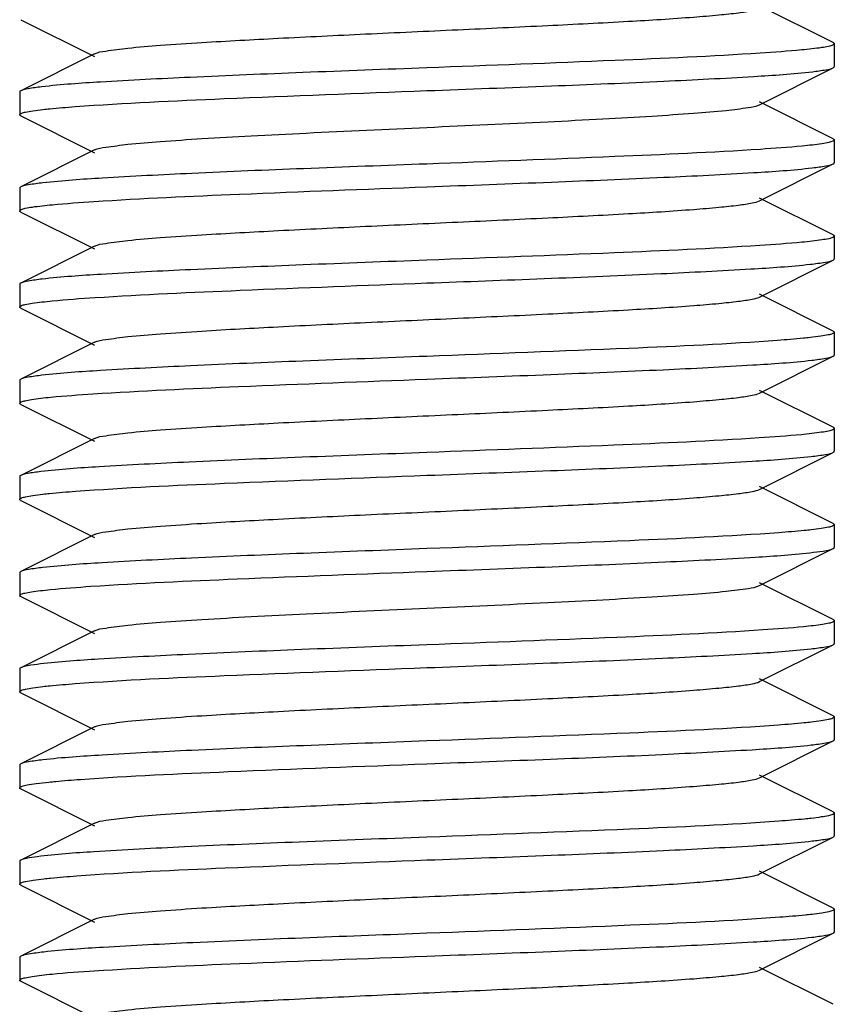
# Model space of a CAD drawing. Units: millimetres. Extents: x 860 to 4770, y 1011 to 6421.
# Drawn here: x 2635 to 2645, y 4493 to 4505 of the extents above; entities that cross this region are included whole.
import ezdxf

# ---------------------------------------------------------------- set-up
doc = ezdxf.new("R2010")
doc.units = ezdxf.units.MM

msp = doc.modelspace()

# ---------------------------------------------------------------- linework, layer by layer
for p, q in [((2645.189, 4505.109), (2644.286, 4505.562)), ((2635.217, 4505.391), (2636.12, 4504.938)), ((2645.203, 4505.095), (2645.203, 4504.815)), ((2636.12, 4504.972), (2635.217, 4504.519)), ((2644.286, 4504.348), (2645.189, 4504.801)), ((2635.203, 4504.505), (2635.203, 4504.225)), ((2645.189, 4503.929), (2644.286, 4504.382)), ((2635.217, 4504.211), (2636.12, 4503.758)), ((2645.203, 4503.915), (2645.203, 4503.635)), ((2636.12, 4503.792), (2635.217, 4503.339)), ((2644.286, 4503.168), (2645.189, 4503.621)), ((2635.203, 4503.325), (2635.203, 4503.045)), ((2645.189, 4502.749), (2644.286, 4503.202)), ((2635.217, 4503.031), (2636.12, 4502.578)), ((2645.203, 4502.735), (2645.203, 4502.455)), ((2636.12, 4502.612), (2635.217, 4502.159)), ((2644.286, 4501.988), (2645.189, 4502.441)), ((2635.203, 4502.145), (2635.203, 4501.865)), ((2645.189, 4501.569), (2644.286, 4502.022)), ((2635.217, 4501.851), (2636.12, 4501.398)), ((2645.203, 4501.555), (2645.203, 4501.275)), ((2636.12, 4501.432), (2635.217, 4500.979)), ((2644.286, 4500.808), (2645.189, 4501.261)), ((2635.203, 4500.965), (2635.203, 4500.685)), ((2645.189, 4500.389), (2644.286, 4500.842)), ((2635.217, 4500.671), (2635.203, 4500.685)), ((2635.217, 4500.671), (2636.12, 4500.218)), ((2645.203, 4500.375), (2645.203, 4500.095)), ((2636.12, 4500.252), (2635.217, 4499.799)), ((2644.286, 4499.628), (2645.189, 4500.081)), ((2635.203, 4499.785), (2635.203, 4499.505)), ((2645.189, 4499.209), (2644.286, 4499.662)), ((2635.217, 4499.491), (2636.12, 4499.038)), ((2645.203, 4499.195), (2645.203, 4498.915)), ((2636.12, 4499.072), (2635.217, 4498.619)), ((2644.286, 4498.448), (2645.189, 4498.901)), ((2635.203, 4498.605), (2635.203, 4498.325)), ((2645.189, 4498.029), (2644.286, 4498.482)), ((2635.217, 4498.311), (2636.12, 4497.858)), ((2645.203, 4498.015), (2645.203, 4497.735)), ((2636.12, 4497.892), (2635.217, 4497.439)), ((2644.286, 4497.268), (2645.189, 4497.721)), ((2635.203, 4497.425), (2635.203, 4497.145)), ((2645.189, 4496.849), (2644.286, 4497.302)), ((2635.217, 4497.131), (2636.12, 4496.678)), ((2645.203, 4496.835), (2645.203, 4496.555)), ((2636.12, 4496.712), (2635.217, 4496.259)), ((2644.286, 4496.088), (2645.189, 4496.541)), ((2635.203, 4496.245), (2635.203, 4495.965)), ((2645.189, 4495.669), (2644.286, 4496.122)), ((2635.217, 4495.951), (2636.12, 4495.498)), ((2645.203, 4495.655), (2645.203, 4495.375)), ((2636.12, 4495.532), (2635.217, 4495.079)), ((2644.286, 4494.908), (2645.189, 4495.361)), ((2635.203, 4495.065), (2635.203, 4494.785)), ((2645.189, 4494.489), (2644.286, 4494.942)), ((2635.217, 4494.771), (2636.12, 4494.318)), ((2645.203, 4494.475), (2645.203, 4494.195)), ((2636.12, 4494.352), (2635.217, 4493.899)), ((2644.286, 4493.728), (2645.189, 4494.181)), ((2635.203, 4493.885), (2635.203, 4493.605)), ((2645.189, 4493.309), (2644.286, 4493.762)), ((2635.217, 4493.591), (2636.12, 4493.138))]:
    msp.add_line(p, q)
for points, knots in [([(2636.12, 4504.972), (2636.163, 4504.993), (2636.304, 4505.013), (2636.572, 4505.049), (2636.967, 4505.08), (2637.581, 4505.121), (2638.421, 4505.166), (2639.468, 4505.217), (2640.572, 4505.267), (2641.648, 4505.317), (2642.613, 4505.366), (2643.313, 4505.409), (2643.764, 4505.447), (2644.004, 4505.471), (2644.17, 4505.496), (2644.258, 4505.514), (2644.286, 4505.528)], [0, 0, 0, 0, 0.017432, 0.051004, 0.099803, 0.162167, 0.276489, 0.40786, 0.546255, 0.681117, 0.802165, 0.900183, 0.938141, 0.967749, 0.988441, 1, 1, 1, 1]), ([(2645.203, 4505.095), (2645.203, 4505.087), (2645.173, 4505.073), (2645.125, 4505.061), (2645.036, 4505.045), (2644.969, 4505.037), (2644.929, 4505.032)], [0, 0, 0, 0, 0.081653, 0.271242, 0.577661, 1, 1, 1, 1]), ([(2645.189, 4505.109), (2645.193, 4505.107), (2645.199, 4505.104), (2645.203, 4505.098), (2645.203, 4505.095)], [0, 0, 0, 0, 0.616646, 1, 1, 1, 1]), ([(2644.294, 4504.98), (2643.7, 4504.941), (2642.336, 4504.881), (2640.972, 4504.829), (2640.203, 4504.8)], [0, 0, 0, 0, 0.436599, 1, 1, 1, 1]), ([(2644.929, 4505.032), (2644.887, 4505.028), (2644.676, 4505.006), (2644.464, 4504.991), (2644.294, 4504.98)], [0, 0, 0, 0, 0.198352, 1, 1, 1, 1]), ([(2640.203, 4504.8), (2639.694, 4504.781), (2638.726, 4504.744), (2637.389, 4504.69), (2636.321, 4504.635), (2635.713, 4504.595), (2635.473, 4504.567)], [0, 0, 0, 0, 0.322476, 0.61418, 0.847392, 1, 1, 1, 1]), ([(2640.203, 4504.52), (2640.712, 4504.539), (2641.682, 4504.576), (2643.02, 4504.63), (2644.088, 4504.685), (2644.696, 4504.725), (2644.935, 4504.753)], [0, 0, 0, 0, 0.322609, 0.614418, 0.847628, 1, 1, 1, 1]), ([(2644.935, 4504.753), (2644.991, 4504.76), (2645.075, 4504.772), (2645.162, 4504.787), (2645.189, 4504.801)], [0, 0, 0, 0, 0.649511, 1, 1, 1, 1]), ([(2645.189, 4504.801), (2645.193, 4504.803), (2645.199, 4504.806), (2645.203, 4504.812), (2645.203, 4504.815)], [0, 0, 0, 0, 0.616773, 1, 1, 1, 1]), ([(2635.217, 4504.519), (2635.213, 4504.517), (2635.207, 4504.514), (2635.203, 4504.508), (2635.203, 4504.505)], [0, 0, 0, 0, 0.616637, 1, 1, 1, 1]), ([(2635.473, 4504.567), (2635.417, 4504.56), (2635.332, 4504.548), (2635.244, 4504.533), (2635.217, 4504.519)], [0, 0, 0, 0, 0.649794, 1, 1, 1, 1]), ([(2635.884, 4504.324), (2636.493, 4504.369), (2637.933, 4504.433), (2639.373, 4504.489), (2640.203, 4504.52)], [0, 0, 0, 0, 0.423539, 1, 1, 1, 1]), ([(2635.203, 4504.225), (2635.203, 4504.233), (2635.235, 4504.248), (2635.284, 4504.26), (2635.377, 4504.276), (2635.448, 4504.284), (2635.489, 4504.289)], [0, 0, 0, 0, 0.08141, 0.271146, 0.577699, 1, 1, 1, 1]), ([(2635.489, 4504.289), (2635.517, 4504.292), (2635.649, 4504.306), (2635.78, 4504.316), (2635.884, 4504.324)], [0, 0, 0, 0, 0.211854, 1, 1, 1, 1]), ([(2636.12, 4503.792), (2636.163, 4503.813), (2636.304, 4503.833), (2636.572, 4503.869), (2636.967, 4503.9), (2637.471, 4503.934), (2638.068, 4503.968), (2638.989, 4504.014), (2640.203, 4504.07), (2641.417, 4504.125), (2642.338, 4504.172), (2642.936, 4504.206), (2643.439, 4504.24), (2643.834, 4504.271), (2644.102, 4504.306), (2644.243, 4504.326), (2644.286, 4504.348)], [0, 0, 0, 0, 0.017425, 0.051002, 0.099801, 0.162165, 0.236033, 0.318863, 0.499998, 0.681131, 0.763975, 0.837825, 0.90021, 0.94899, 0.982579, 1, 1, 1, 1]), ([(2635.217, 4504.211), (2635.213, 4504.213), (2635.207, 4504.216), (2635.203, 4504.222), (2635.203, 4504.225)], [0, 0, 0, 0, 0.61712, 1, 1, 1, 1]), ([(2645.203, 4503.915), (2645.203, 4503.907), (2645.174, 4503.893), (2645.127, 4503.882), (2645.04, 4503.866), (2644.974, 4503.858), (2644.935, 4503.853)], [0, 0, 0, 0, 0.08185, 0.271385, 0.577713, 1, 1, 1, 1]), ([(2645.189, 4503.929), (2645.193, 4503.927), (2645.199, 4503.924), (2645.203, 4503.918), (2645.203, 4503.915)], [0, 0, 0, 0, 0.616407, 1, 1, 1, 1]), ([(2644.295, 4503.8), (2643.7, 4503.761), (2642.336, 4503.701), (2640.972, 4503.649), (2640.203, 4503.62)], [0, 0, 0, 0, 0.43663, 1, 1, 1, 1]), ([(2644.935, 4503.853), (2644.893, 4503.848), (2644.68, 4503.826), (2644.466, 4503.811), (2644.295, 4503.8)], [0, 0, 0, 0, 0.197436, 1, 1, 1, 1]), ([(2645.189, 4503.621), (2645.193, 4503.623), (2645.199, 4503.626), (2645.203, 4503.632), (2645.203, 4503.635)], [0, 0, 0, 0, 0.616632, 1, 1, 1, 1]), ([(2640.203, 4503.62), (2639.698, 4503.601), (2638.736, 4503.565), (2637.406, 4503.511), (2636.34, 4503.456), (2635.73, 4503.416), (2635.489, 4503.389)], [0, 0, 0, 0, 0.321122, 0.612071, 0.845657, 1, 1, 1, 1]), ([(2640.203, 4503.34), (2640.712, 4503.359), (2641.681, 4503.396), (2643.018, 4503.45), (2644.086, 4503.505), (2644.694, 4503.545), (2644.933, 4503.573)], [0, 0, 0, 0, 0.322503, 0.614224, 0.847428, 1, 1, 1, 1]), ([(2644.933, 4503.573), (2644.989, 4503.579), (2645.074, 4503.592), (2645.162, 4503.607), (2645.189, 4503.621)], [0, 0, 0, 0, 0.649751, 1, 1, 1, 1]), ([(2635.489, 4503.389), (2635.429, 4503.382), (2635.339, 4503.369), (2635.246, 4503.353), (2635.217, 4503.339)], [0, 0, 0, 0, 0.652042, 1, 1, 1, 1]), ([(2635.217, 4503.339), (2635.214, 4503.337), (2635.207, 4503.334), (2635.203, 4503.328), (2635.203, 4503.325)], [0, 0, 0, 0, 0.615945, 1, 1, 1, 1]), ([(2636.115, 4503.16), (2636.709, 4503.199), (2638.072, 4503.259), (2639.435, 4503.311), (2640.203, 4503.34)], [0, 0, 0, 0, 0.436745, 1, 1, 1, 1]), ([(2635.479, 4503.108), (2635.521, 4503.112), (2635.733, 4503.134), (2635.945, 4503.149), (2636.115, 4503.16)], [0, 0, 0, 0, 0.198449, 1, 1, 1, 1]), ([(2636.12, 4502.612), (2636.163, 4502.633), (2636.304, 4502.653), (2636.572, 4502.689), (2636.967, 4502.72), (2637.581, 4502.761), (2638.421, 4502.806), (2639.468, 4502.857), (2640.572, 4502.907), (2641.648, 4502.957), (2642.613, 4503.006), (2643.313, 4503.049), (2643.764, 4503.087), (2644.004, 4503.111), (2644.17, 4503.136), (2644.258, 4503.154), (2644.286, 4503.168)], [0, 0, 0, 0, 0.017415, 0.051002, 0.099793, 0.16216, 0.276489, 0.407859, 0.546253, 0.68112, 0.802177, 0.900197, 0.938147, 0.967755, 0.988456, 1, 1, 1, 1]), ([(2635.203, 4503.045), (2635.203, 4503.053), (2635.233, 4503.067), (2635.281, 4503.079), (2635.371, 4503.095), (2635.439, 4503.103), (2635.479, 4503.108)], [0, 0, 0, 0, 0.081579, 0.271166, 0.577617, 1, 1, 1, 1]), ([(2635.217, 4503.031), (2635.213, 4503.033), (2635.207, 4503.036), (2635.203, 4503.042), (2635.203, 4503.045)], [0, 0, 0, 0, 0.616648, 1, 1, 1, 1]), ([(2644.933, 4502.673), (2644.891, 4502.668), (2644.676, 4502.646), (2644.461, 4502.631), (2644.289, 4502.62)], [0, 0, 0, 0, 0.197424, 1, 1, 1, 1]), ([(2645.203, 4502.735), (2645.203, 4502.727), (2645.174, 4502.713), (2645.127, 4502.701), (2645.039, 4502.686), (2644.972, 4502.677), (2644.933, 4502.673)], [0, 0, 0, 0, 0.081855, 0.271444, 0.577775, 1, 1, 1, 1]), ([(2645.189, 4502.749), (2645.193, 4502.747), (2645.199, 4502.744), (2645.203, 4502.738), (2645.203, 4502.735)], [0, 0, 0, 0, 0.616568, 1, 1, 1, 1]), ([(2644.289, 4502.62), (2643.694, 4502.581), (2642.332, 4502.52), (2640.97, 4502.469), (2640.203, 4502.44)], [0, 0, 0, 0, 0.436883, 1, 1, 1, 1]), ([(2640.203, 4502.44), (2639.696, 4502.421), (2638.729, 4502.384), (2637.395, 4502.33), (2636.328, 4502.275), (2635.719, 4502.235), (2635.479, 4502.208)], [0, 0, 0, 0, 0.322, 0.613458, 0.84679, 1, 1, 1, 1]), ([(2644.909, 4502.39), (2644.97, 4502.397), (2645.064, 4502.41), (2645.16, 4502.426), (2645.189, 4502.441)], [0, 0, 0, 0, 0.653173, 1, 1, 1, 1]), ([(2645.189, 4502.441), (2645.193, 4502.443), (2645.199, 4502.446), (2645.203, 4502.452), (2645.203, 4502.455)], [0, 0, 0, 0, 0.616083, 1, 1, 1, 1]), ([(2640.203, 4502.16), (2641.162, 4502.196), (2642.488, 4502.244), (2644.056, 4502.323), (2644.666, 4502.363), (2644.909, 4502.39)], [0, 0, 0, 0, 0.610969, 0.844736, 1, 1, 1, 1]), ([(2635.479, 4502.208), (2635.422, 4502.201), (2635.334, 4502.188), (2635.245, 4502.173), (2635.217, 4502.159)], [0, 0, 0, 0, 0.650597, 1, 1, 1, 1]), ([(2635.217, 4502.159), (2635.213, 4502.157), (2635.207, 4502.154), (2635.203, 4502.148), (2635.203, 4502.145)], [0, 0, 0, 0, 0.616596, 1, 1, 1, 1]), ([(2636.128, 4501.981), (2636.721, 4502.019), (2638.08, 4502.08), (2639.439, 4502.131), (2640.203, 4502.16)], [0, 0, 0, 0, 0.43745, 1, 1, 1, 1]), ([(2635.476, 4501.927), (2635.518, 4501.932), (2635.735, 4501.954), (2635.953, 4501.97), (2636.128, 4501.981)], [0, 0, 0, 0, 0.197393, 1, 1, 1, 1]), ([(2636.12, 4501.432), (2636.163, 4501.453), (2636.304, 4501.473), (2636.572, 4501.509), (2636.967, 4501.54), (2637.581, 4501.581), (2638.421, 4501.626), (2639.468, 4501.677), (2640.572, 4501.727), (2641.648, 4501.777), (2642.613, 4501.826), (2643.313, 4501.869), (2643.764, 4501.907), (2644.004, 4501.931), (2644.17, 4501.956), (2644.258, 4501.974), (2644.286, 4501.988)], [0, 0, 0, 0, 0.017408, 0.051004, 0.099787, 0.162163, 0.27649, 0.407858, 0.546254, 0.681124, 0.802182, 0.900198, 0.938153, 0.967752, 0.988464, 1, 1, 1, 1]), ([(2635.203, 4501.865), (2635.203, 4501.873), (2635.233, 4501.887), (2635.28, 4501.899), (2635.369, 4501.914), (2635.436, 4501.923), (2635.476, 4501.927)], [0, 0, 0, 0, 0.081387, 0.270812, 0.577322, 1, 1, 1, 1]), ([(2635.217, 4501.851), (2635.213, 4501.853), (2635.207, 4501.856), (2635.203, 4501.862), (2635.203, 4501.865)], [0, 0, 0, 0, 0.616033, 1, 1, 1, 1]), ([(2644.507, 4501.455), (2643.899, 4501.41), (2642.464, 4501.346), (2641.029, 4501.291), (2640.203, 4501.26)], [0, 0, 0, 0, 0.42452, 1, 1, 1, 1]), ([(2644.909, 4501.49), (2644.88, 4501.487), (2644.746, 4501.473), (2644.612, 4501.462), (2644.507, 4501.455)], [0, 0, 0, 0, 0.212227, 1, 1, 1, 1]), ([(2645.203, 4501.555), (2645.203, 4501.547), (2645.171, 4501.532), (2645.12, 4501.52), (2645.024, 4501.504), (2644.951, 4501.495), (2644.909, 4501.49)], [0, 0, 0, 0, 0.080873, 0.270551, 0.577333, 1, 1, 1, 1]), ([(2645.189, 4501.569), (2645.193, 4501.567), (2645.199, 4501.564), (2645.203, 4501.557), (2645.203, 4501.555)], [0, 0, 0, 0, 0.616943, 1, 1, 1, 1]), ([(2640.203, 4501.26), (2639.695, 4501.241), (2638.727, 4501.204), (2637.392, 4501.15), (2636.324, 4501.095), (2635.715, 4501.055), (2635.476, 4501.027)], [0, 0, 0, 0, 0.322246, 0.613826, 0.847132, 1, 1, 1, 1]), ([(2640.203, 4500.98), (2640.71, 4500.999), (2641.676, 4501.035), (2643.01, 4501.09), (2644.078, 4501.144), (2644.686, 4501.185), (2644.926, 4501.212)], [0, 0, 0, 0, 0.32188, 0.61328, 0.846679, 1, 1, 1, 1]), ([(2644.926, 4501.212), (2644.984, 4501.219), (2645.071, 4501.232), (2645.161, 4501.247), (2645.189, 4501.261)], [0, 0, 0, 0, 0.650729, 1, 1, 1, 1]), ([(2645.189, 4501.261), (2645.193, 4501.263), (2645.199, 4501.266), (2645.203, 4501.272), (2645.203, 4501.275)], [0, 0, 0, 0, 0.616724, 1, 1, 1, 1]), ([(2635.217, 4500.979), (2635.213, 4500.977), (2635.207, 4500.974), (2635.203, 4500.967), (2635.203, 4500.965)], [0, 0, 0, 0, 0.617087, 1, 1, 1, 1]), ([(2635.476, 4501.027), (2635.419, 4501.021), (2635.333, 4501.008), (2635.245, 4500.993), (2635.217, 4500.979)], [0, 0, 0, 0, 0.650119, 1, 1, 1, 1]), ([(2636.103, 4500.799), (2636.698, 4500.838), (2638.065, 4500.899), (2639.432, 4500.951), (2640.203, 4500.98)], [0, 0, 0, 0, 0.436173, 1, 1, 1, 1]), ([(2635.203, 4500.685), (2635.203, 4500.692), (2635.231, 4500.706), (2635.277, 4500.718), (2635.36, 4500.733), (2635.424, 4500.741), (2635.462, 4500.746)], [0, 0, 0, 0, 0.082882, 0.272713, 0.57865, 1, 1, 1, 1]), ([(2635.462, 4500.746), (2635.503, 4500.751), (2635.717, 4500.773), (2635.931, 4500.788), (2636.103, 4500.799)], [0, 0, 0, 0, 0.196245, 1, 1, 1, 1]), ([(2636.12, 4500.252), (2636.163, 4500.273), (2636.304, 4500.293), (2636.572, 4500.329), (2636.967, 4500.36), (2637.581, 4500.401), (2638.421, 4500.446), (2639.468, 4500.497), (2640.572, 4500.547), (2641.648, 4500.597), (2642.613, 4500.646), (2643.313, 4500.689), (2643.764, 4500.727), (2644.004, 4500.751), (2644.17, 4500.776), (2644.258, 4500.794), (2644.286, 4500.808)], [0, 0, 0, 0, 0.017408, 0.051009, 0.099785, 0.162168, 0.276493, 0.407859, 0.546256, 0.681128, 0.802183, 0.900195, 0.938158, 0.967749, 0.988468, 1, 1, 1, 1]), ([(2645.203, 4500.375), (2645.203, 4500.367), (2645.173, 4500.353), (2645.125, 4500.341), (2645.035, 4500.325), (2644.967, 4500.317), (2644.926, 4500.312)], [0, 0, 0, 0, 0.081433, 0.270969, 0.577474, 1, 1, 1, 1]), ([(2645.189, 4500.389), (2645.193, 4500.387), (2645.199, 4500.384), (2645.203, 4500.378), (2645.203, 4500.375)], [0, 0, 0, 0, 0.616494, 1, 1, 1, 1]), ([(2644.281, 4500.259), (2643.688, 4500.22), (2642.328, 4500.16), (2640.968, 4500.109), (2640.203, 4500.08)], [0, 0, 0, 0, 0.437311, 1, 1, 1, 1]), ([(2644.926, 4500.312), (2644.884, 4500.307), (2644.669, 4500.285), (2644.454, 4500.27), (2644.281, 4500.259)], [0, 0, 0, 0, 0.198153, 1, 1, 1, 1]), ([(2640.203, 4500.08), (2639.692, 4500.061), (2638.718, 4500.024), (2637.376, 4499.969), (2636.306, 4499.914), (2635.699, 4499.874), (2635.462, 4499.846)], [0, 0, 0, 0, 0.323499, 0.615764, 0.848738, 1, 1, 1, 1]), ([(2640.203, 4499.8), (2640.708, 4499.819), (2641.671, 4499.855), (2643.002, 4499.909), (2644.069, 4499.964), (2644.678, 4500.004), (2644.919, 4500.031)], [0, 0, 0, 0, 0.321267, 0.612295, 0.845844, 1, 1, 1, 1]), ([(2644.919, 4500.031), (2644.978, 4500.038), (2645.068, 4500.051), (2645.161, 4500.066), (2645.189, 4500.081)], [0, 0, 0, 0, 0.651771, 1, 1, 1, 1]), ([(2645.189, 4500.081), (2645.193, 4500.083), (2645.199, 4500.086), (2645.203, 4500.092), (2645.203, 4500.095)], [0, 0, 0, 0, 0.616567, 1, 1, 1, 1]), ([(2635.217, 4499.799), (2635.213, 4499.797), (2635.207, 4499.794), (2635.203, 4499.788), (2635.203, 4499.785)], [0, 0, 0, 0, 0.616022, 1, 1, 1, 1]), ([(2635.462, 4499.846), (2635.408, 4499.839), (2635.327, 4499.827), (2635.243, 4499.812), (2635.217, 4499.799)], [0, 0, 0, 0, 0.648022, 1, 1, 1, 1]), ([(2635.889, 4499.604), (2636.498, 4499.65), (2637.936, 4499.713), (2639.374, 4499.769), (2640.203, 4499.8)], [0, 0, 0, 0, 0.42385, 1, 1, 1, 1]), ([(2635.203, 4499.505), (2635.203, 4499.513), (2635.234, 4499.527), (2635.283, 4499.539), (2635.375, 4499.555), (2635.445, 4499.564), (2635.486, 4499.568)], [0, 0, 0, 0, 0.080795, 0.270184, 0.576947, 1, 1, 1, 1]), ([(2635.486, 4499.568), (2635.514, 4499.572), (2635.649, 4499.586), (2635.783, 4499.597), (2635.889, 4499.604)], [0, 0, 0, 0, 0.211101, 1, 1, 1, 1]), ([(2636.12, 4499.072), (2636.163, 4499.093), (2636.304, 4499.113), (2636.572, 4499.149), (2636.967, 4499.18), (2637.581, 4499.221), (2638.421, 4499.266), (2639.468, 4499.317), (2640.572, 4499.367), (2641.648, 4499.417), (2642.613, 4499.466), (2643.313, 4499.509), (2643.764, 4499.547), (2644.004, 4499.571), (2644.17, 4499.596), (2644.258, 4499.614), (2644.286, 4499.628)], [0, 0, 0, 0, 0.017412, 0.05101, 0.099785, 0.162172, 0.276493, 0.407858, 0.546257, 0.681128, 0.802179, 0.900189, 0.93816, 0.967745, 0.988463, 1, 1, 1, 1]), ([(2635.217, 4499.491), (2635.214, 4499.493), (2635.207, 4499.496), (2635.203, 4499.502), (2635.203, 4499.505)], [0, 0, 0, 0, 0.61594, 1, 1, 1, 1]), ([(2645.203, 4499.195), (2645.203, 4499.187), (2645.172, 4499.172), (2645.123, 4499.16), (2645.03, 4499.144), (2644.96, 4499.136), (2644.919, 4499.131)], [0, 0, 0, 0, 0.081138, 0.270714, 0.577353, 1, 1, 1, 1]), ([(2645.189, 4499.209), (2645.193, 4499.207), (2645.199, 4499.204), (2645.203, 4499.198), (2645.203, 4499.195)], [0, 0, 0, 0, 0.61665, 1, 1, 1, 1]), ([(2644.521, 4499.096), (2643.912, 4499.05), (2642.473, 4498.987), (2641.033, 4498.931), (2640.203, 4498.9)], [0, 0, 0, 0, 0.423608, 1, 1, 1, 1]), ([(2644.919, 4499.131), (2644.891, 4499.128), (2644.758, 4499.114), (2644.626, 4499.103), (2644.521, 4499.096)], [0, 0, 0, 0, 0.211529, 1, 1, 1, 1]), ([(2640.203, 4498.9), (2639.698, 4498.881), (2638.734, 4498.845), (2637.403, 4498.79), (2636.336, 4498.736), (2635.727, 4498.696), (2635.486, 4498.668)], [0, 0, 0, 0, 0.321377, 0.612464, 0.845977, 1, 1, 1, 1]), ([(2640.203, 4498.62), (2640.716, 4498.639), (2641.691, 4498.676), (2643.035, 4498.731), (2644.104, 4498.786), (2644.711, 4498.826), (2644.948, 4498.855)], [0, 0, 0, 0, 0.323816, 0.616312, 0.849197, 1, 1, 1, 1]), ([(2644.948, 4498.855), (2645.001, 4498.861), (2645.081, 4498.873), (2645.163, 4498.888), (2645.189, 4498.901)], [0, 0, 0, 0, 0.64746, 1, 1, 1, 1]), ([(2645.189, 4498.901), (2645.193, 4498.903), (2645.199, 4498.906), (2645.203, 4498.912), (2645.203, 4498.915)], [0, 0, 0, 0, 0.616302, 1, 1, 1, 1]), ([(2635.217, 4498.619), (2635.213, 4498.617), (2635.207, 4498.614), (2635.203, 4498.607), (2635.203, 4498.605)], [0, 0, 0, 0, 0.617093, 1, 1, 1, 1]), ([(2635.486, 4498.668), (2635.427, 4498.662), (2635.338, 4498.649), (2635.246, 4498.633), (2635.217, 4498.619)], [0, 0, 0, 0, 0.651593, 1, 1, 1, 1]), ([(2636.078, 4498.438), (2636.676, 4498.477), (2638.051, 4498.538), (2639.426, 4498.591), (2640.203, 4498.62)], [0, 0, 0, 0, 0.434909, 1, 1, 1, 1]), ([(2635.457, 4498.385), (2635.498, 4498.39), (2635.704, 4498.412), (2635.912, 4498.427), (2636.078, 4498.438)], [0, 0, 0, 0, 0.196604, 1, 1, 1, 1]), ([(2636.12, 4497.892), (2636.163, 4497.913), (2636.304, 4497.933), (2636.572, 4497.969), (2636.967, 4498), (2637.471, 4498.034), (2638.068, 4498.068), (2638.989, 4498.114), (2640.203, 4498.17), (2641.417, 4498.225), (2642.338, 4498.272), (2642.936, 4498.306), (2643.439, 4498.34), (2643.835, 4498.371), (2644.102, 4498.407), (2644.243, 4498.426), (2644.286, 4498.448)], [0, 0, 0, 0, 0.017422, 0.051012, 0.099793, 0.162178, 0.236028, 0.318872, 0.500004, 0.681139, 0.763969, 0.837837, 0.9002, 0.948999, 0.982575, 1, 1, 1, 1]), ([(2635.203, 4498.325), (2635.203, 4498.332), (2635.23, 4498.346), (2635.275, 4498.357), (2635.357, 4498.373), (2635.42, 4498.381), (2635.457, 4498.385)], [0, 0, 0, 0, 0.083028, 0.272774, 0.578632, 1, 1, 1, 1]), ([(2635.217, 4498.311), (2635.213, 4498.313), (2635.207, 4498.316), (2635.203, 4498.322), (2635.203, 4498.325)], [0, 0, 0, 0, 0.616898, 1, 1, 1, 1]), ([(2644.948, 4497.955), (2644.908, 4497.95), (2644.701, 4497.928), (2644.493, 4497.913), (2644.326, 4497.902)], [0, 0, 0, 0, 0.196645, 1, 1, 1, 1]), ([(2645.203, 4498.015), (2645.203, 4498.008), (2645.176, 4497.994), (2645.131, 4497.982), (2645.048, 4497.967), (2644.985, 4497.959), (2644.948, 4497.955)], [0, 0, 0, 0, 0.082967, 0.272704, 0.578586, 1, 1, 1, 1]), ([(2645.189, 4498.029), (2645.193, 4498.027), (2645.199, 4498.024), (2645.203, 4498.017), (2645.203, 4498.015)], [0, 0, 0, 0, 0.616889, 1, 1, 1, 1]), ([(2644.326, 4497.902), (2643.729, 4497.862), (2642.354, 4497.801), (2640.98, 4497.749), (2640.203, 4497.72)], [0, 0, 0, 0, 0.435017, 1, 1, 1, 1]), ([(2640.203, 4497.72), (2639.69, 4497.701), (2638.715, 4497.664), (2637.37, 4497.609), (2636.301, 4497.554), (2635.694, 4497.513), (2635.457, 4497.485)], [0, 0, 0, 0, 0.323891, 0.616428, 0.849291, 1, 1, 1, 1]), ([(2644.919, 4497.671), (2644.979, 4497.678), (2645.068, 4497.691), (2645.161, 4497.707), (2645.189, 4497.721)], [0, 0, 0, 0, 0.651695, 1, 1, 1, 1]), ([(2645.189, 4497.721), (2645.193, 4497.723), (2645.199, 4497.726), (2645.203, 4497.732), (2645.203, 4497.735)], [0, 0, 0, 0, 0.617045, 1, 1, 1, 1]), ([(2640.203, 4497.44), (2640.709, 4497.459), (2641.672, 4497.495), (2643.002, 4497.549), (2644.069, 4497.604), (2644.678, 4497.644), (2644.919, 4497.671)], [0, 0, 0, 0, 0.321318, 0.612373, 0.8459, 1, 1, 1, 1]), ([(2635.457, 4497.485), (2635.405, 4497.479), (2635.325, 4497.467), (2635.243, 4497.452), (2635.217, 4497.439)], [0, 0, 0, 0, 0.647332, 1, 1, 1, 1]), ([(2635.217, 4497.439), (2635.213, 4497.437), (2635.207, 4497.434), (2635.203, 4497.428), (2635.203, 4497.425)], [0, 0, 0, 0, 0.616289, 1, 1, 1, 1]), ([(2635.886, 4497.244), (2636.495, 4497.29), (2637.934, 4497.353), (2639.374, 4497.409), (2640.203, 4497.44)], [0, 0, 0, 0, 0.423666, 1, 1, 1, 1]), ([(2635.488, 4497.209), (2635.516, 4497.212), (2635.649, 4497.226), (2635.781, 4497.236), (2635.886, 4497.244)], [0, 0, 0, 0, 0.211573, 1, 1, 1, 1]), ([(2636.12, 4496.712), (2636.163, 4496.733), (2636.304, 4496.753), (2636.572, 4496.789), (2636.967, 4496.82), (2637.581, 4496.861), (2638.421, 4496.906), (2639.468, 4496.957), (2640.572, 4497.007), (2641.648, 4497.057), (2642.613, 4497.106), (2643.313, 4497.149), (2643.764, 4497.187), (2644.004, 4497.211), (2644.17, 4497.236), (2644.258, 4497.254), (2644.286, 4497.268)], [0, 0, 0, 0, 0.017431, 0.051011, 0.099799, 0.162175, 0.276492, 0.407859, 0.546258, 0.681122, 0.802167, 0.900179, 0.938149, 0.967742, 0.988444, 1, 1, 1, 1]), ([(2635.203, 4497.145), (2635.203, 4497.153), (2635.234, 4497.167), (2635.284, 4497.179), (2635.376, 4497.195), (2635.447, 4497.204), (2635.488, 4497.209)], [0, 0, 0, 0, 0.081109, 0.270685, 0.577337, 1, 1, 1, 1]), ([(2635.217, 4497.131), (2635.213, 4497.133), (2635.207, 4497.136), (2635.203, 4497.142), (2635.203, 4497.145)], [0, 0, 0, 0, 0.61665, 1, 1, 1, 1]), ([(2644.919, 4496.771), (2644.891, 4496.768), (2644.757, 4496.754), (2644.623, 4496.743), (2644.516, 4496.735)], [0, 0, 0, 0, 0.21117, 1, 1, 1, 1]), ([(2645.203, 4496.835), (2645.203, 4496.827), (2645.172, 4496.812), (2645.123, 4496.801), (2645.031, 4496.784), (2644.961, 4496.776), (2644.919, 4496.771)], [0, 0, 0, 0, 0.080784, 0.270184, 0.576955, 1, 1, 1, 1]), ([(2645.189, 4496.849), (2645.193, 4496.847), (2645.199, 4496.844), (2645.203, 4496.838), (2645.203, 4496.835)], [0, 0, 0, 0, 0.615986, 1, 1, 1, 1]), ([(2644.516, 4496.735), (2643.908, 4496.69), (2642.47, 4496.626), (2641.032, 4496.571), (2640.203, 4496.54)], [0, 0, 0, 0, 0.423892, 1, 1, 1, 1]), ([(2640.203, 4496.54), (2639.698, 4496.521), (2638.735, 4496.485), (2637.405, 4496.431), (2636.339, 4496.376), (2635.729, 4496.336), (2635.488, 4496.309)], [0, 0, 0, 0, 0.321212, 0.61221, 0.845774, 1, 1, 1, 1]), ([(2644.92, 4496.491), (2644.979, 4496.498), (2645.069, 4496.511), (2645.161, 4496.527), (2645.189, 4496.541)], [0, 0, 0, 0, 0.651573, 1, 1, 1, 1]), ([(2645.189, 4496.541), (2645.193, 4496.543), (2645.199, 4496.546), (2645.203, 4496.552), (2645.203, 4496.555)], [0, 0, 0, 0, 0.616571, 1, 1, 1, 1]), ([(2640.203, 4496.26), (2640.709, 4496.279), (2641.672, 4496.315), (2643.003, 4496.369), (2644.07, 4496.424), (2644.679, 4496.464), (2644.92, 4496.491)], [0, 0, 0, 0, 0.321388, 0.612483, 0.846001, 1, 1, 1, 1]), ([(2635.217, 4496.259), (2635.213, 4496.257), (2635.207, 4496.254), (2635.203, 4496.248), (2635.203, 4496.245)], [0, 0, 0, 0, 0.616569, 1, 1, 1, 1]), ([(2635.488, 4496.309), (2635.429, 4496.302), (2635.338, 4496.289), (2635.246, 4496.273), (2635.217, 4496.259)], [0, 0, 0, 0, 0.651855, 1, 1, 1, 1]), ([(2635.948, 4496.069), (2636.553, 4496.112), (2637.972, 4496.175), (2639.391, 4496.229), (2640.203, 4496.26)], [0, 0, 0, 0, 0.427556, 1, 1, 1, 1]), ([(2635.203, 4495.965), (2635.203, 4495.974), (2635.244, 4495.99), (2635.304, 4496.004), (2635.422, 4496.022), (2635.51, 4496.031), (2635.562, 4496.036)], [0, 0, 0, 0, 0.077968, 0.26772, 0.575396, 1, 1, 1, 1]), ([(2635.562, 4496.036), (2635.59, 4496.039), (2635.718, 4496.052), (2635.847, 4496.062), (2635.948, 4496.069)], [0, 0, 0, 0, 0.21811, 1, 1, 1, 1]), ([(2636.12, 4495.532), (2636.163, 4495.554), (2636.304, 4495.573), (2636.572, 4495.609), (2636.967, 4495.64), (2637.581, 4495.681), (2638.421, 4495.726), (2639.468, 4495.777), (2640.572, 4495.827), (2641.648, 4495.877), (2642.613, 4495.926), (2643.313, 4495.969), (2643.764, 4496.007), (2644.004, 4496.031), (2644.17, 4496.056), (2644.258, 4496.074), (2644.286, 4496.088)], [0, 0, 0, 0, 0.017428, 0.051009, 0.099806, 0.162172, 0.276492, 0.407861, 0.546258, 0.681119, 0.802165, 0.90018, 0.938142, 0.967745, 0.98844, 1, 1, 1, 1]), ([(2635.217, 4495.951), (2635.214, 4495.953), (2635.207, 4495.956), (2635.203, 4495.962), (2635.203, 4495.965)], [0, 0, 0, 0, 0.616422, 1, 1, 1, 1]), ([(2645.203, 4495.655), (2645.203, 4495.647), (2645.172, 4495.632), (2645.123, 4495.621), (2645.031, 4495.605), (2644.961, 4495.596), (2644.92, 4495.591)], [0, 0, 0, 0, 0.081209, 0.270786, 0.577395, 1, 1, 1, 1]), ([(2645.189, 4495.669), (2645.193, 4495.667), (2645.199, 4495.664), (2645.203, 4495.658), (2645.203, 4495.655)], [0, 0, 0, 0, 0.616644, 1, 1, 1, 1]), ([(2644.523, 4495.556), (2643.914, 4495.51), (2642.474, 4495.447), (2641.034, 4495.391), (2640.203, 4495.36)], [0, 0, 0, 0, 0.423486, 1, 1, 1, 1]), ([(2644.92, 4495.591), (2644.892, 4495.588), (2644.76, 4495.574), (2644.627, 4495.564), (2644.523, 4495.556)], [0, 0, 0, 0, 0.211421, 1, 1, 1, 1]), ([(2640.203, 4495.36), (2639.68, 4495.34), (2638.687, 4495.303), (2637.324, 4495.247), (2636.252, 4495.191), (2635.649, 4495.15), (2635.418, 4495.12)], [0, 0, 0, 0, 0.327647, 0.62219, 0.854076, 1, 1, 1, 1]), ([(2640.203, 4495.08), (2640.711, 4495.099), (2641.679, 4495.135), (2643.014, 4495.19), (2644.082, 4495.245), (2644.69, 4495.285), (2644.93, 4495.313)], [0, 0, 0, 0, 0.322171, 0.613707, 0.847034, 1, 1, 1, 1]), ([(2644.93, 4495.313), (2644.987, 4495.319), (2645.073, 4495.332), (2645.162, 4495.347), (2645.189, 4495.361)], [0, 0, 0, 0, 0.650251, 1, 1, 1, 1]), ([(2645.189, 4495.361), (2645.193, 4495.363), (2645.199, 4495.366), (2645.203, 4495.372), (2645.203, 4495.375)], [0, 0, 0, 0, 0.617077, 1, 1, 1, 1]), ([(2635.217, 4495.079), (2635.213, 4495.077), (2635.207, 4495.074), (2635.203, 4495.067), (2635.203, 4495.065)], [0, 0, 0, 0, 0.617486, 1, 1, 1, 1]), ([(2635.418, 4495.12), (2635.375, 4495.115), (2635.307, 4495.104), (2635.239, 4495.09), (2635.217, 4495.079)], [0, 0, 0, 0, 0.640343, 1, 1, 1, 1]), ([(2635.9, 4494.885), (2636.508, 4494.93), (2637.943, 4494.994), (2639.378, 4495.049), (2640.203, 4495.08)], [0, 0, 0, 0, 0.424586, 1, 1, 1, 1]), ([(2635.203, 4494.785), (2635.203, 4494.793), (2635.236, 4494.808), (2635.287, 4494.82), (2635.383, 4494.836), (2635.455, 4494.845), (2635.498, 4494.85)], [0, 0, 0, 0, 0.080822, 0.270484, 0.577285, 1, 1, 1, 1]), ([(2635.498, 4494.85), (2635.526, 4494.853), (2635.66, 4494.867), (2635.795, 4494.877), (2635.9, 4494.885)], [0, 0, 0, 0, 0.21221, 1, 1, 1, 1]), ([(2636.12, 4494.352), (2636.163, 4494.373), (2636.304, 4494.393), (2636.572, 4494.429), (2636.967, 4494.46), (2637.581, 4494.501), (2638.421, 4494.546), (2639.468, 4494.597), (2640.572, 4494.647), (2641.648, 4494.697), (2642.613, 4494.746), (2643.313, 4494.789), (2643.764, 4494.827), (2644.004, 4494.851), (2644.17, 4494.876), (2644.258, 4494.894), (2644.286, 4494.908)], [0, 0, 0, 0, 0.01743, 0.051002, 0.099802, 0.162165, 0.276489, 0.40786, 0.546255, 0.681117, 0.802166, 0.900186, 0.938141, 0.967751, 0.988442, 1, 1, 1, 1]), ([(2635.217, 4494.771), (2635.213, 4494.773), (2635.207, 4494.776), (2635.203, 4494.782), (2635.203, 4494.785)], [0, 0, 0, 0, 0.61688, 1, 1, 1, 1]), ([(2645.203, 4494.475), (2645.203, 4494.467), (2645.174, 4494.453), (2645.126, 4494.441), (2645.037, 4494.425), (2644.969, 4494.417), (2644.93, 4494.413)], [0, 0, 0, 0, 0.081338, 0.270761, 0.577292, 1, 1, 1, 1]), ([(2645.189, 4494.489), (2645.193, 4494.487), (2645.199, 4494.484), (2645.203, 4494.478), (2645.203, 4494.475)], [0, 0, 0, 0, 0.616037, 1, 1, 1, 1]), ([(2644.533, 4494.377), (2643.924, 4494.331), (2642.48, 4494.267), (2641.036, 4494.211), (2640.203, 4494.18)], [0, 0, 0, 0, 0.42284, 1, 1, 1, 1]), ([(2644.93, 4494.413), (2644.902, 4494.409), (2644.77, 4494.395), (2644.637, 4494.384), (2644.533, 4494.377)], [0, 0, 0, 0, 0.210586, 1, 1, 1, 1]), ([(2640.203, 4494.18), (2639.244, 4494.144), (2637.919, 4494.096), (2636.35, 4494.017), (2635.74, 4493.977), (2635.498, 4493.95)], [0, 0, 0, 0, 0.610931, 0.844704, 1, 1, 1, 1]), ([(2640.203, 4493.9), (2640.711, 4493.919), (2641.678, 4493.955), (2643.013, 4494.01), (2644.08, 4494.064), (2644.689, 4494.105), (2644.929, 4494.132)], [0, 0, 0, 0, 0.322118, 0.613646, 0.846949, 1, 1, 1, 1]), ([(2644.929, 4494.132), (2644.986, 4494.139), (2645.073, 4494.152), (2645.161, 4494.167), (2645.189, 4494.181)], [0, 0, 0, 0, 0.650399, 1, 1, 1, 1]), ([(2645.189, 4494.181), (2645.193, 4494.183), (2645.199, 4494.186), (2645.203, 4494.192), (2645.203, 4494.195)], [0, 0, 0, 0, 0.616597, 1, 1, 1, 1]), ([(2635.217, 4493.899), (2635.214, 4493.897), (2635.207, 4493.894), (2635.203, 4493.888), (2635.203, 4493.885)], [0, 0, 0, 0, 0.616145, 1, 1, 1, 1]), ([(2635.498, 4493.95), (2635.436, 4493.943), (2635.343, 4493.929), (2635.247, 4493.914), (2635.217, 4493.899)], [0, 0, 0, 0, 0.653205, 1, 1, 1, 1]), ([(2636.119, 4493.72), (2636.713, 4493.759), (2638.074, 4493.819), (2639.436, 4493.871), (2640.203, 4493.9)], [0, 0, 0, 0, 0.436929, 1, 1, 1, 1]), ([(2636.12, 4493.172), (2636.163, 4493.193), (2636.304, 4493.213), (2636.572, 4493.249), (2636.967, 4493.28), (2637.581, 4493.321), (2638.421, 4493.366), (2639.468, 4493.417), (2640.572, 4493.467), (2641.648, 4493.517), (2642.613, 4493.566), (2643.313, 4493.609), (2643.764, 4493.647), (2644.004, 4493.671), (2644.17, 4493.696), (2644.258, 4493.714), (2644.286, 4493.728)], [0, 0, 0, 0, 0.017422, 0.051001, 0.099797, 0.162161, 0.276489, 0.407859, 0.546254, 0.681118, 0.802172, 0.900193, 0.938143, 0.967754, 0.98845, 1, 1, 1, 1]), ([(2635.203, 4493.605), (2635.203, 4493.613), (2635.232, 4493.627), (2635.28, 4493.638), (2635.367, 4493.654), (2635.434, 4493.662), (2635.473, 4493.667)], [0, 0, 0, 0, 0.081839, 0.271427, 0.577764, 1, 1, 1, 1]), ([(2635.217, 4493.591), (2635.213, 4493.593), (2635.207, 4493.596), (2635.203, 4493.602), (2635.203, 4493.605)], [0, 0, 0, 0, 0.616561, 1, 1, 1, 1]), ([(2635.473, 4493.667), (2635.516, 4493.672), (2635.73, 4493.694), (2635.946, 4493.709), (2636.119, 4493.72)], [0, 0, 0, 0, 0.197432, 1, 1, 1, 1])]:
    msp.add_open_spline(points, degree=3, knots=knots)

doc.saveas('drawing.dxf')
